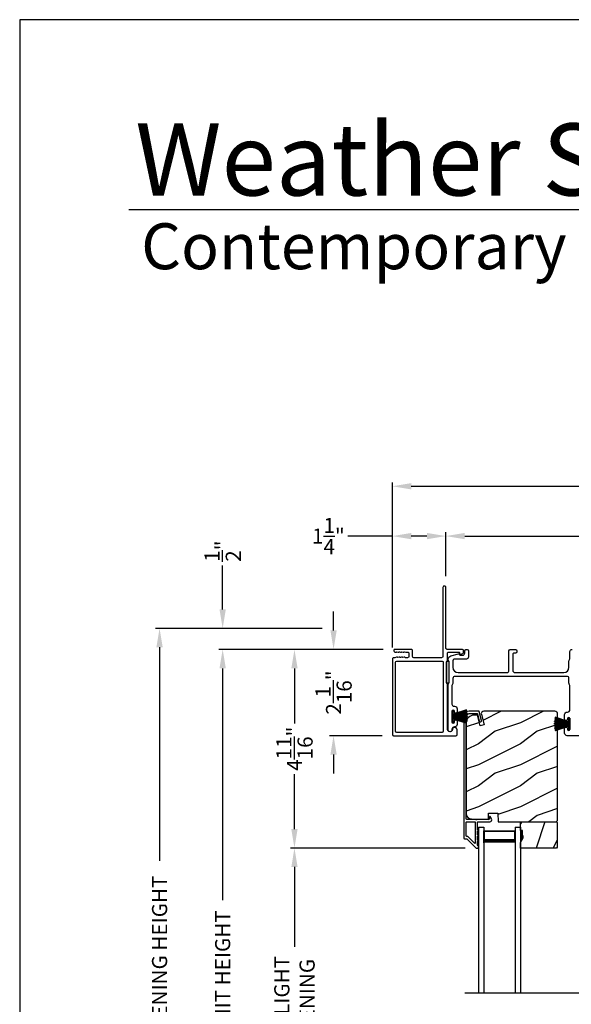
# Model space of a CAD drawing. Extents: x 3 to 343, y -951 to -863.
# Drawn here: x 3 to 17, y -887 to -863 of the extents above; entities that cross this region are included whole.
import ezdxf

# ---------------------------------------------------------------- set-up
doc = ezdxf.new("R2010")
doc.units = 0
doc.header["$LTSCALE"] = 2
doc.header["$MEASUREMENT"] = 0
doc.header["$PDMODE"] = 3
doc.layers.get('0').update_dxf_attribs({"linetype": 'CONTINUOUS'})
doc.layers.get('DEFPOINTS').update_dxf_attribs({"color": 3, "linetype": 'CONTINUOUS'})
doc.layers.add('Dim', color=7, linetype='CONTINUOUS')
doc.styles.add('Arial', font='arial.ttf')
doc.styles.get("Standard").update_dxf_attribs({"font": 'arial.ttf'})
doc.dimstyles.new('STANDARD 1.5', dxfattribs={"dimtxt": 0.36, "dimasz": 0.45, "dimexe": 0.09375, "dimexo": 0.27, "dimgap": 0.135, "dimtad": 0, "dimdec": 4, "dimzin": 0, "dimdsep": 46, "dimlunit": 4, "dimtxsty": 'STANDARD', "dimcen": 0, "dimadec": 0, "dimazin": 0, "dimtfac": 1, "dimtdec": 4, "dimtofl": 0, "dimtmove": 0, "dimatfit": 3, "dimfxl": 1, "dimtolj": 1, "dimtzin": 0, "dimarcsym": 0})

# ---------------------------------------------------------------- blocks, each defined once
blk = doc.blocks.new('*D95')
at = {"layer": 'DEFPOINTS', "color": 0, "transparency": 16777216}
for p in [(8.233, -878.259), (11.52, -878.259), (12.265, -895.392)]:
    blk.add_point(p, dxfattribs=at)
at = {"layer": 'Dim', "color": 0, "lineweight": -2, "transparency": 16777216}
for p, q in [((11.25, -878.259), (8.14, -878.259)), ((8.233, -878.709), (8.233, -884.215)), ((8.233, -894.942), (8.233, -889.435)), ((11.995, -895.392), (8.14, -895.392))]:
    blk.add_line(p, q, dxfattribs=at)
at = {"layer": 'Dim', "color": 0, "transparency": 16777216}
for points in [[(8.158, -878.709), (8.308, -878.709), (8.233, -878.259)], [(8.158, -894.942), (8.308, -894.942), (8.233, -895.392)]]:
    blk.add_solid(points, dxfattribs=at)
at = {"layer": 'Dim', "color": 0, "transparency": 16777216, "insert": (8.233, -886.825), "char_height": 0.36, "attachment_point": 5, "rotation": 90}
blk.add_mtext('\\A1;JAMB / UNIT HEIGHT', dxfattribs=at)
blk = doc.blocks.new('*D96')
at = {"layer": 'DEFPOINTS', "color": 0, "transparency": 16777216}
for p in [(12.316, -878.259), (9.94, -882.977), (14.27, -882.977)]:
    blk.add_point(p, dxfattribs=at)
at = {"layer": 'Dim', "color": 0, "lineweight": -2, "transparency": 16777216}
for p, q in [((12.046, -878.259), (9.846, -878.259)), ((9.94, -878.709), (9.94, -880.016)), ((9.94, -882.527), (9.94, -881.22)), ((14, -882.977), (9.846, -882.977))]:
    blk.add_line(p, q, dxfattribs=at)
at = {"layer": 'Dim', "color": 0, "transparency": 16777216}
for points in [[(9.865, -878.709), (10.015, -878.709), (9.94, -878.259)], [(9.865, -882.527), (10.015, -882.527), (9.94, -882.977)]]:
    blk.add_solid(points, dxfattribs=at)
at = {"layer": 'Dim', "color": 0, "transparency": 16777216, "insert": (9.94, -880.618), "char_height": 0.36, "attachment_point": 5, "rotation": 90}
blk.add_mtext('\\A1;4{\\H1x;\\S11/16;}"', dxfattribs=at)
blk = doc.blocks.new('*D97')
at = {"layer": 'DEFPOINTS', "color": 0, "transparency": 16777216}
for p in [(6.733, -877.759), (10.869, -877.759), (12.265, -895.392)]:
    blk.add_point(p, dxfattribs=at)
at = {"layer": 'Dim', "color": 0, "lineweight": -2, "transparency": 16777216}
for p, q in [((10.599, -877.759), (6.64, -877.759)), ((6.733, -878.209), (6.733, -883.28)), ((6.733, -894.942), (6.733, -889.871)), ((11.995, -895.392), (6.64, -895.392))]:
    blk.add_line(p, q, dxfattribs=at)
at = {"layer": 'Dim', "color": 0, "transparency": 16777216}
for points in [[(6.658, -878.209), (6.808, -878.209), (6.733, -877.759)], [(6.658, -894.942), (6.808, -894.942), (6.733, -895.392)]]:
    blk.add_solid(points, dxfattribs=at)
at = {"layer": 'Dim', "color": 0, "transparency": 16777216, "insert": (6.733, -886.575), "char_height": 0.36, "attachment_point": 5, "rotation": 90}
blk.add_mtext('\\A1;ROUGH OPENING HEIGHT', dxfattribs=at)
blk = doc.blocks.new('*D98')
at = {"layer": 'DEFPOINTS', "color": 0, "transparency": 16777216}
for p in [(8.233, -877.759), (10.869, -877.759), (11.52, -878.259)]:
    blk.add_point(p, dxfattribs=at)
at = {"layer": 'Dim', "color": 0, "lineweight": -2, "transparency": 16777216}
for p, q in [((8.233, -877.309), (8.233, -876.268)), ((10.599, -877.759), (8.14, -877.759)), ((11.25, -878.259), (8.14, -878.259)), ((8.233, -878.709), (8.233, -879.159))]:
    blk.add_line(p, q, dxfattribs=at)
at = {"layer": 'Dim', "color": 0, "transparency": 16777216}
for points in [[(8.158, -877.309), (8.308, -877.309), (8.233, -877.759)], [(8.158, -878.709), (8.308, -878.709), (8.233, -878.259)]]:
    blk.add_solid(points, dxfattribs=at)
at = {"layer": 'Dim', "color": 0, "transparency": 16777216, "insert": (8.233, -875.925), "char_height": 0.36, "attachment_point": 5, "rotation": 90}
blk.add_mtext('\\A1;{\\H1x;\\S1/2;}"', dxfattribs=at)
blk = doc.blocks.new('*D99')
at = {"layer": 'DEFPOINTS', "color": 0, "transparency": 16777216}
for p in [(9.94, -882.977), (14.27, -882.977), (14.27, -890.402)]:
    blk.add_point(p, dxfattribs=at)
at = {"layer": 'Dim', "color": 0, "lineweight": -2, "transparency": 16777216}
for p, q in [((14, -882.977), (9.846, -882.977)), ((9.94, -883.427), (9.94, -885.322)), ((9.94, -889.952), (9.94, -888.058)), ((14, -890.402), (9.846, -890.402))]:
    blk.add_line(p, q, dxfattribs=at)
at = {"layer": 'Dim', "color": 0, "transparency": 16777216}
for points in [[(9.865, -883.427), (10.015, -883.427), (9.94, -882.977)], [(9.865, -889.952), (10.015, -889.952), (9.94, -890.402)]]:
    blk.add_solid(points, dxfattribs=at)
at = {"layer": 'Dim', "color": 0, "transparency": 16777216, "insert": (9.94, -886.69), "char_height": 0.36, "attachment_point": 5, "rotation": 90}
blk.add_mtext('\\A1;DAYLIGHT^JOPENING', dxfattribs=at)
blk = doc.blocks.new('*D102')
at = {"layer": 'DEFPOINTS', "color": 0, "transparency": 16777216}
for p in [(13.54, -875.567), (13.54, -876.792), (26.462, -878.322)]:
    blk.add_point(p, dxfattribs=at)
at = {"layer": 'Dim', "color": 0, "lineweight": -2, "transparency": 16777216}
for p, q in [((13.54, -876.522), (13.54, -875.473)), ((26.462, -878.052), (26.462, -875.473)), ((13.99, -875.567), (19.282, -875.567)), ((26.012, -875.567), (20.72, -875.567))]:
    blk.add_line(p, q, dxfattribs=at)
at = {"layer": 'Dim', "color": 0, "transparency": 16777216}
for points in [[(13.99, -875.492), (13.99, -875.642), (13.54, -875.567)], [(26.012, -875.492), (26.012, -875.642), (26.462, -875.567)]]:
    blk.add_solid(points, dxfattribs=at)
at = {"layer": 'Dim', "color": 0, "transparency": 16777216, "insert": (20.001, -875.567), "char_height": 0.36, "attachment_point": 5}
blk.add_mtext('\\A1;12{\\H1x;\\S15/16;}"', dxfattribs=at)
blk = doc.blocks.new('*D103')
at = {"layer": 'DEFPOINTS', "color": 0, "transparency": 16777216}
for p in [(13.54, -875.567), (13.54, -876.792), (12.268, -878.486)]:
    blk.add_point(p, dxfattribs=at)
at = {"layer": 'Dim', "color": 0, "lineweight": -2, "transparency": 16777216}
for p, q in [((12.268, -878.216), (12.268, -875.473)), ((13.54, -876.522), (13.54, -875.473)), ((12.268, -875.567), (11.207, -875.567)), ((13.09, -875.567), (12.718, -875.567))]:
    blk.add_line(p, q, dxfattribs=at)
at = {"layer": 'Dim', "color": 0, "transparency": 16777216}
for points in [[(12.718, -875.492), (12.718, -875.642), (12.268, -875.567)], [(13.09, -875.492), (13.09, -875.642), (13.54, -875.567)]]:
    blk.add_solid(points, dxfattribs=at)
at = {"layer": 'Dim', "color": 0, "transparency": 16777216, "insert": (10.746, -875.567), "char_height": 0.36, "attachment_point": 5}
blk.add_mtext('\\A1;1{\\H1x;\\S1/4;}"', dxfattribs=at)
blk = doc.blocks.new('*D104')
at = {"layer": 'DEFPOINTS', "color": 0, "transparency": 16777216}
for p in [(26.462, -874.384), (12.268, -878.486), (26.462, -878.322)]:
    blk.add_point(p, dxfattribs=at)
at = {"layer": 'Dim', "color": 0, "lineweight": -2, "transparency": 16777216}
for p, q in [((12.268, -878.216), (12.268, -874.29)), ((26.462, -878.052), (26.462, -874.29)), ((12.718, -874.384), (18.648, -874.384)), ((26.012, -874.384), (20.083, -874.384))]:
    blk.add_line(p, q, dxfattribs=at)
at = {"layer": 'Dim', "color": 0, "transparency": 16777216}
for points in [[(12.718, -874.309), (12.718, -874.459), (12.268, -874.384)], [(26.012, -874.309), (26.012, -874.459), (26.462, -874.384)]]:
    blk.add_solid(points, dxfattribs=at)
at = {"layer": 'Dim', "color": 0, "transparency": 16777216, "insert": (19.365, -874.384), "char_height": 0.36, "attachment_point": 5}
blk.add_mtext('\\A1;14{\\H1x;\\S3/16;}"', dxfattribs=at)
blk = doc.blocks.new('*D106')
at = {"layer": 'DEFPOINTS', "color": 0, "transparency": 16777216}
for p in [(12.316, -878.259), (10.869, -880.309), (12.298, -880.309)]:
    blk.add_point(p, dxfattribs=at)
at = {"layer": 'Dim', "color": 0, "lineweight": -2, "transparency": 16777216}
for p, q in [((10.869, -877.809), (10.869, -877.359)), ((12.046, -878.259), (10.775, -878.259)), ((12.028, -880.309), (10.775, -880.309)), ((10.869, -880.759), (10.869, -881.209))]:
    blk.add_line(p, q, dxfattribs=at)
at = {"layer": 'Dim', "color": 0, "transparency": 16777216}
for points in [[(10.794, -877.809), (10.944, -877.809), (10.869, -878.259)], [(10.794, -880.759), (10.944, -880.759), (10.869, -880.309)]]:
    blk.add_solid(points, dxfattribs=at)
at = {"layer": 'Dim', "color": 0, "transparency": 16777216, "insert": (10.869, -879.284), "char_height": 0.36, "attachment_point": 5, "rotation": 90}
blk.add_mtext('\\A1;2{\\H1x;\\S1/16;}"', dxfattribs=at)
blk = doc.blocks.new('A$C01E81920')
for p, q in [((0, 0), (0, 3.938)), ((0.125, 0), (0.125, 3.938)), ((0.875, 0), (0.875, 3.938)), ((1, 0), (1, 3.938)), ((0.125, 0.375), (0.125, 0.089)), ((0.875, 0.089), (0.875, 0.375)), ((0.125, 0.089), (0.875, 0.089)), ((0.875, 0.089), (0.875, 0.089)), ((0, 0), (0.125, 0)), ((0.875, 0), (1, 0))]:
    blk.add_line(p, q)
for points, const_width in [([(0.125, 0.33), (0.875, 0.33)], 0.09), ([(0.14, 0.089), (0.14, 0.33)], 0.03), ([(0.86, 0.089), (0.86, 0.33)], 0.03), ([(0.14, 0.104), (0.86, 0.104)], 0.03)]:
    blk.add_lwpolyline(points, dxfattribs=dict(const_width=const_width))
blk = doc.blocks.new('A$C6e6df406')
for p, q in [((1.542, 1.1), (1.542, 0.83)), ((1.57, 1.1), (1.542, 1.1)), ((1.889, 1.126), (1.57, 1.019)), ((1.57, 1.018), (1.889, 1.125)), ((1.57, 1.009), (1.57, 1.1)), ((1.896, 1.099), (1.57, 1.016)), ((1.57, 1.014), (1.896, 1.098)), ((1.902, 1.071), (1.57, 1.01)), ((1.57, 1.009), (1.902, 1.07)), ((1.906, 1.05), (1.57, 1.003)), ((1.57, 1.001), (1.906, 1.048)), ((1.909, 1.027), (1.57, 0.994)), ((1.57, 0.992), (1.909, 1.026)), ((1.57, 1.006), (1.57, 1.008)), ((1.57, 1.002), (1.57, 1.005)), ((1.57, 0.996), (1.57, 1.001)), ((1.911, 0.999), (1.57, 0.98)), ((1.57, 0.979), (1.911, 0.998)), ((1.57, 0.988), (1.57, 0.995)), ((1.57, 0.977), (1.57, 0.987)), ((1.912, 0.981), (1.57, 0.976)), ((1.57, 0.975), (1.912, 0.979)), ((1.57, 0.974), (1.57, 0.976)), ((1.57, 0.968), (1.57, 0.973)), ((1.912, 0.969), (1.57, 0.969)), ((1.57, 0.958), (1.57, 0.963)), ((1.57, 0.962), (1.912, 0.962)), ((1.57, 0.955), (1.57, 0.957)), ((1.912, 0.952), (1.57, 0.956)), ((1.57, 0.955), (1.912, 0.95)), ((1.57, 0.944), (1.57, 0.954)), ((1.911, 0.933), (1.57, 0.952)), ((1.57, 0.951), (1.911, 0.932)), ((1.57, 0.936), (1.57, 0.943)), ((1.909, 0.905), (1.57, 0.939)), ((1.57, 0.937), (1.909, 0.904)), ((1.911, 0.998), (1.911, 0.999)), ((1.542, 0.83), (1.57, 0.83)), ((1.57, 0.93), (1.57, 0.935)), ((1.906, 0.883), (1.57, 0.93)), ((1.57, 0.926), (1.57, 0.929)), ((1.57, 0.928), (1.906, 0.881)), ((1.57, 0.923), (1.57, 0.925)), ((1.57, 0.83), (1.57, 0.922)), ((1.902, 0.861), (1.57, 0.922)), ((1.57, 0.921), (1.902, 0.86)), ((1.896, 0.833), (1.57, 0.917)), ((1.57, 0.915), (1.896, 0.832)), ((1.889, 0.806), (1.57, 0.913)), ((1.57, 0.912), (1.889, 0.805)), ((1.911, 0.932), (1.911, 0.933))]:
    blk.add_line(p, q)
at = {"flags": 128}
for points in [[(1.902, 1.07), (1.902, 1.07), (1.902, 1.07), (1.902, 1.07), (1.902, 1.07), (1.902, 1.071), (1.902, 1.071), (1.902, 1.071), (1.902, 1.071)], [(1.906, 1.048), (1.906, 1.049), (1.906, 1.049), (1.906, 1.049), (1.906, 1.049), (1.906, 1.049), (1.906, 1.049), (1.906, 1.05), (1.906, 1.05)]]:
    blk.add_lwpolyline(points, dxfattribs=at)
for centre, radius, start, end in [((1.357, 0.971), 0.554, 16.0705, 16.1988), ((1.292, 0.955), 0.621, 13.3333, 13.4474), ((1.208, 0.952), 0.705, 6.0165, 6.1167), ((0.956, 0.956), 0.956, 1.4002, 1.4741), ((1.341, 0.965), 0.571, 359.6909, 0.3091), ((0.956, 0.975), 0.956, 358.5259, 358.5998), ((1.357, 0.96), 0.554, 343.8012, 343.9295), ((1.292, 0.976), 0.621, 346.5526, 346.6667), ((1.711, 0.896), 0.194, 349.2734, 349.6363), ((1.689, 0.914), 0.219, 351.4891, 351.8113), ((1.208, 0.979), 0.705, 353.8833, 353.9835)]:
    blk.add_arc(centre, radius, start, end)

msp = doc.modelspace()

# ---------------------------------------------------------------- hatches: boundary and pattern name
h = msp.add_hatch()
h.set_pattern_fill('WOOD2', color=256, pattern_type=2)
h.set_pattern_definition([(216.8699, (-1602.28952, -886.20235), (2.999999918, 2.000000123), [0.5, -4.5]), (206.5651, (-1601.6895, -886.50235), (-0.99999916, -1.00000131), [1.118034, -1.118034]), (198.4349, (-1601.68952, -887.00235), (-2.000000435, -0.999998403), [0.632456, -2.529822])])
edge = h.paths.add_edge_path()
edge.add_line((14.55524, -882.14968), (14.77304, -882.14968))
edge.add_line((14.77304, -882.14968), (14.78013, -882.35277))
edge.add_line((14.78013, -882.35277), (16.16324, -882.35277))
edge.add_line((16.16324, -882.35277), (16.19524, -882.32077))
edge.add_line((16.19524, -882.32077), (16.19524, -879.79077))
edge.add_arc((16.13224, -879.79077), 0.06299, 359.997185, 450.004683)
edge.add_line((16.13224, -879.72778), (14.44364, -879.72778))
edge.add_arc((14.44364, -879.79027), 0.0625, 89.999103, 194.99896)
edge.add_line((14.38327, -879.80645), (14.44928, -880.05278))
edge.add_line((14.44928, -880.05278), (14.35846, -880.07711))
edge.add_line((14.35846, -880.07711), (14.28924, -879.81877))
edge.add_line((14.28924, -879.81877), (14.21224, -879.81877))
edge.add_arc((14.21224, -880.00678), 0.188, 90.00121, 179.998387)
edge.add_line((14.02424, -880.00677), (14.02424, -882.16078))
edge.add_arc((14.15023, -882.16078), 0.126, 179.99844, 268.500549)
edge.add_line((14.14694, -882.28673), (14.55008, -882.29729))
edge.add_line((14.55008, -882.29729), (14.55524, -882.14968))
h = msp.add_hatch()
h.set_pattern_fill('WOOD2', color=256, angle=45, pattern_type=2)
h.set_pattern_definition([(261.8699, (-769.59621, -909.31982), (0.707106636, 3.535533935), [0.5, -4.5]), (251.5651, (-768.9598, -909.1077), (1.52e-06, -1.4142139), [1.118034, -1.118034]), (243.4349, (-768.60627, -909.46124), (-0.70710822, -2.12131952), [0.632456, -2.529822])])
h.paths.add_polyline_path([(15.37724, -882.68877), (15.36124, -882.68877), (15.36124, -882.56377), (15.31424, -882.56377), (15.31424, -882.35277), (16.16924, -882.35277), (16.18924, -882.37277), (16.18924, -882.95777), (16.16924, -882.97777), (15.31424, -882.97777), (15.31424, -882.84489), (15.37724, -882.73577)])
h = msp.add_hatch(color=256)
h.dxf.hatch_style = 1
h.paths.add_polyline_path([(15.37724, -882.68877), (15.36124, -882.68877), (15.36124, -882.56377), (15.31424, -882.56377), (15.31424, -882.84489), (15.37724, -882.73577)])

# ---------------------------------------------------------------- linework, layer by layer
for p, q in [((52.35679, -867.813), (6.00031, -867.813)), ((13.99151, -886.4161), (24.77008, -886.4161))]:
    msp.add_line(p, q)
for points in [[(3.40718, -863.29961), (3.40718, -929.29962), (54.40719, -929.29962), (54.40719, -863.29961)], [(13.61565, -879.04902), (13.61565, -878.54902), (13.55565, -878.54902), (13.55565, -879.04902)], [(15.37724, -882.68877), (15.36124, -882.68877), (15.36124, -882.56377), (15.31424, -882.56377), (15.31424, -882.35277), (16.16924, -882.35277), (16.18924, -882.37277), (16.18924, -882.95777), (16.16924, -882.97777), (15.31424, -882.97777), (15.31424, -882.84489), (15.37724, -882.73577)]]:
    msp.add_lwpolyline(points, close=True)
for points in [[(12.49571, -878.3144), (12.52465, -878.32356, 0.07773219), (12.52767, -878.32402), (12.53717, -878.32402, 0.28498473), (12.54612, -878.31847, -0.36992239), (12.5557, -878.3144), (12.58464, -878.32356, 0.07773219), (12.58766, -878.32402), (12.62911, -878.32402, -0.41424423), (12.65911, -878.35402), (12.65911, -878.42602, -0.41424423), (12.62911, -878.45602), (12.57766, -878.45602, -0.36634887), (12.56977, -878.44935, 0.36611682), (12.55991, -878.44101), (12.55046, -878.44101, 0.07626051), (12.54744, -878.44147), (12.51846, -878.45065, -0.36988543), (12.50887, -878.44658, 0.2849768), (12.49992, -878.44102), (12.49042, -878.44102, 0.07623125), (12.48741, -878.44149), (12.45846, -878.45065, -0.36988543), (12.44888, -878.44658, 0.2849768), (12.43992, -878.44102), (12.43043, -878.44102, 0.07623125), (12.42741, -878.44149), (12.39847, -878.45065, -0.36988543), (12.38889, -878.44658, 0.2849768), (12.37993, -878.44102), (12.37043, -878.44102, 0.07623125), (12.36742, -878.44149), (12.32297, -878.45556, -0.07623125), (12.31995, -878.45602), (12.29815, -878.45602, 0.41423445), (12.26815, -878.48602), (12.26815, -880.27902, 0.41423445), (12.29815, -880.30902), (13.77815, -880.30902, 0.41424423), (13.80815, -880.27902), (13.80815, -880.17317, 0.51762129), (13.72815, -880.1166, 0.31782303), (13.69815, -880.15902, -1.00005867), (13.57815, -880.15902), (13.57815, -879.10103, 0.13174745), (13.57413, -879.08603), (13.55967, -879.06099, -0.13162748), (13.55565, -879.04599), (13.55565, -878.56206, -0.13178394), (13.55967, -878.54706), (13.57413, -878.52202, 0.13159099), (13.57815, -878.50702), (13.57815, -878.35402, -0.41424423), (13.60815, -878.32402), (13.85014, -878.32402, -0.38927027), (13.8601, -878.33315), (13.86245, -878.36005, 0.46521889), (13.88748, -878.37764, 0.03125822), (13.89679, -878.37454), (13.94464, -878.35521, 0.30575439), (13.95715, -878.33667), (13.95715, -878.28902, 0.41423934), (13.92715, -878.25902), (13.57015, -878.25902, -0.41424423), (13.54015, -878.22902), (13.54015, -876.79152, 1.00006111), (13.46815, -876.79152), (13.46815, -878.42602, -0.41423445), (13.43815, -878.45602), (12.77411, -878.45602, -0.41425554), (12.74911, -878.43102), (12.74911, -878.28402, 0.41425554), (12.72411, -878.25902), (12.31615, -878.25902, 0.41429073), (12.30615, -878.26902), (12.30615, -878.29403, 0.41423445), (12.33615, -878.32402), (12.35719, -878.32402, 0.2849768), (12.36614, -878.31847, -0.36992381), (12.37572, -878.3144), (12.40467, -878.32356, 0.07773219), (12.40768, -878.32402), (12.41718, -878.32402, 0.2849768), (12.42614, -878.31847, -0.36990177), (12.43572, -878.3144), (12.46466, -878.32356, 0.07773219), (12.46768, -878.32402), (12.47717, -878.32402, 0.2849768), (12.48613, -878.31847, -0.36990177)], [(13.48671, -878.56796, 0.41406782), (13.46171, -878.54296), (12.36709, -878.54296, 0.41413361), (12.33709, -878.57297), (12.33709, -880.19208, 0.41413361), (12.36709, -880.22209), (13.45671, -880.22209, 0.41413361), (13.48671, -880.19208)], [(14.33061, -879.73518, 0.33937777), (14.32095, -879.72777), (14.09424, -879.72777, 0.41421356), (13.96924, -879.85277), (13.96924, -882.74727, 0.41421356), (13.97924, -882.75727), (14.03109, -882.75727, -0.19891237), (14.03816, -882.7602), (14.25281, -882.97484, 0.19891237), (14.25988, -882.97777), (14.30424, -882.97777, 0.41421356), (14.31424, -882.96777), (14.31424, -882.93277, 0.41421356), (14.30424, -882.92277), (14.30287, -882.92277, -0.41421356), (14.29287, -882.91277), (14.29287, -882.82237, 1), (14.29287, -882.79237), (14.29287, -882.69737, 1), (14.29287, -882.66737), (14.29287, -882.57237, 1), (14.29287, -882.54237), (14.29287, -882.36277, -0.41421356), (14.30287, -882.35277), (14.58487, -882.35277, 0.56002691), (14.62496, -882.28734), (14.59693, -882.23232, 0.78833643), (14.57424, -882.23777), (14.57424, -882.28777, -0.41421356), (14.56424, -882.29777), (14.27287, -882.29777, -1), (14.25287, -882.29777), (14.03424, -882.29777, -0.41421356), (14.02424, -882.28777), (14.02424, -879.85277, -0.41421356), (14.09424, -879.78277), (14.27876, -879.78277, -0.33937777), (14.28842, -879.79018), (14.33462, -879.96242, 1), (14.38774, -879.94817)], [(14.55524, -882.14968), (14.77304, -882.14968), (14.78013, -882.35277), (16.16324, -882.35277), (16.19524, -882.32077), (16.19524, -879.79077, 0.41425189), (16.13224, -879.72778), (14.44364, -879.72778, 0.49314465), (14.38327, -879.80645), (14.44928, -880.05278), (14.35846, -880.07711), (14.28924, -879.81877), (14.21224, -879.81877, 0.41419913), (14.02424, -880.00677), (14.02424, -882.16078, 0.40657698), (14.14694, -882.28673), (14.55008, -882.29729)], [(14.02424, -882.36277, -0.41426644), (14.03424, -882.35277), (14.22787, -882.35277, -0.41430792), (14.23787, -882.36277), (14.23787, -882.85798, -0.66831624), (14.2208, -882.86505), (14.06095, -882.7052, 0.19795786), (14.05388, -882.70227), (14.03424, -882.70227, -0.41412895), (14.02424, -882.69227)]]:
    msp.add_lwpolyline(points, format="xyb", close=True)
msp.add_lwpolyline([(16.75815, -880.30902), (16.42315, -880.30902, -0.41424069), (16.36315, -880.24902), (16.36315, -880.14138, -1.00002947), (16.42815, -880.14138), (16.42815, -880.15415, 0.99998136), (16.48815, -880.15415), (16.48815, -879.90385, 0.99998136), (16.42815, -879.90385), (16.42815, -879.91637, -1.00002947), (16.36315, -879.91637), (16.36315, -879.80872, -0.41424069), (16.42315, -879.74873), (16.42815, -879.74873, 0.41416253), (16.48815, -879.68873), (16.48815, -879.12551, 0.13169947), (16.48145, -879.10051), (16.47235, -879.08474, -0.13160594), (16.46565, -879.05974), (16.46565, -878.94902, 0.41423148), (16.41565, -878.89903), (13.75565, -878.89903, 0.41422977), (13.70565, -878.94902), (13.70565, -879.05974, -0.13160977), (13.69895, -879.08474), (13.68985, -879.10051, 0.13170363), (13.68315, -879.12551), (13.68315, -879.55913, 0.41425726), (13.73315, -879.60913), (13.74815, -879.60913, -0.41423934), (13.80815, -879.66913), (13.80815, -879.74164, -1.00002708), (13.74315, -879.74164), (13.74315, -879.72913, 0.99998533), (13.68315, -879.72913), (13.68315, -879.97913, 0.99998533), (13.74315, -879.97913), (13.74315, -879.96662, -1.00002708), (13.80815, -879.96662), (13.80815, -880.03913, -0.42646438), (13.74565, -880.09907, 0.42648619), (13.68315, -880.15903), (13.68315, -880.16902, -0.99998044), (13.59315, -880.16902), (13.59315, -879.10139, -0.13167976), (13.59985, -879.07639), (13.60895, -879.06063, 0.13168173), (13.61565, -879.03562), (13.61565, -878.56242, 0.13165786), (13.60895, -878.53742), (13.59323, -878.5102), (13.59323, -878.49934, -0.33946057), (13.65994, -878.41241), (13.83798, -878.36471, -0.44127188), (13.86286, -878.38064, 0.3650878), (13.88257, -878.39724), (13.93715, -878.39724, 0.41425934), (13.98715, -878.34724), (13.98715, -878.28902, -0.4140829), (14.01715, -878.25902), (14.04715, -878.25902, -0.4140829), (14.07715, -878.28902), (14.07715, -878.43725, -0.41423184), (14.02715, -878.48724), (13.75243, -878.48724, 0.49083617), (13.70404, -878.54983, -0.06374104), (13.70565, -878.56242), (13.70565, -878.68402, 0.41421004), (13.83065, -878.80902), (14.99015, -878.80902, 0.41423184), (15.04015, -878.75903), (15.04015, -878.28902, -0.4140829), (15.07015, -878.25902), (15.19715, -878.25902, -0.41408463), (15.22715, -878.28902), (15.22715, -878.31903, -0.41408463), (15.19715, -878.34903), (15.16015, -878.34903, 0.41423934), (15.13015, -878.37903), (15.13015, -878.75903, 0.41423081), (15.18015, -878.80902), (16.34065, -878.80902, 0.41421048), (16.46565, -878.68402), (16.46565, -878.53831, -0.13160561), (16.47235, -878.5133), (16.48145, -878.49754, 0.13169983), (16.48815, -878.47254), (16.48815, -878.30903, -0.41416516), (16.53815, -878.25902)], format="xyb")

# ---------------------------------------------------------------- block references
msp.add_blockref('A$C6e6df406', (12.14127, -880.81962))
at = {"xscale": -1}
msp.add_blockref('A$C6e6df406', (18.03003, -880.99449), dxfattribs=at)
at = {"xscale": -1, "rotation": 180}
msp.add_blockref('A$C01E81920', (14.31424, -882.47777), dxfattribs=at)

# ---------------------------------------------------------------- texts
msp.add_text('Weather Shield', height=1.7117094).set_placement((6.1545, -867.4766))
at = {"style": 'Arial'}
msp.add_text('Contemporary Collection', height=1.0909094, dxfattribs=at).set_placement((6.29524, -869.22729))

# ---------------------------------------------------------------- dimensions: what is measured, and where the dimension line sits
at = {"layer": 'Dim'}
for base, p1, p2, override, picture, middle in [((26.46222, -874.38406), (12.26815, -878.48602), (26.46222, -878.32152), {"dimlunit": 5, "dimpost": '"'}, '*D104', (19.36519, -874.38406)), ((13.54015, -875.56667), (26.46222, -878.32152), (13.54015, -876.79152), {"dimlunit": 5, "dimpost": '"', "dimtmove": 0}, '*D102', (20.00119, -875.56667))]:
    dim = msp.add_linear_dim(base=base, p1=p1, p2=p2, dimstyle='STANDARD 1.5', override=override, dxfattribs=at)
    dim.commit()
    dim.dimension.update_dxf_attribs({"geometry": picture, "text_midpoint": middle})
dim = msp.add_linear_dim(base=(13.54015, -875.56667), p1=(12.26815, -878.48602), p2=(13.54015, -876.79152), dimstyle='STANDARD 1.5', override={"dimpost": '\\X', "dimtmove": 0}, dxfattribs=at)
dim.commit()
dim.dimension.update_dxf_attribs({"geometry": '*D103', "text_midpoint": (10.74597, -875.56667), "dimtype": 160})
for base, p1, p2, picture, middle in [((8.23328, -877.75902), (11.51987, -878.25902), (10.86862, -877.75902), '*D98', (8.23328, -875.92473)), ((10.86862, -880.30902), (12.31615, -878.25902), (12.29815, -880.30902), '*D106', (10.86862, -879.28402))]:
    dim = msp.add_linear_dim(base=base, p1=p1, p2=p2, angle=90, dimstyle='STANDARD 1.5', override={"dimpost": '\\X'}, dxfattribs=at)
    dim.commit()
    dim.dimension.update_dxf_attribs({"geometry": picture, "text_midpoint": middle, "dimtype": 160})
for base, p1, p2, text, override, picture, middle in [((6.73328, -877.75902), (12.26482, -895.39163), (10.86862, -877.75902), 'ROUGH OPENING HEIGHT', {"dimpost": '\\X', "dimtmove": 0}, '*D97', (6.73328, -886.57533)), ((8.23328, -878.25902), (12.26482, -895.39163), (11.51987, -878.25902), 'JAMB / UNIT HEIGHT', {"dimpost": '\\X', "dimtmove": 0}, '*D95', (8.23328, -886.82533)), ((9.93957, -882.97729), (14.26993, -890.40212), (14.26993, -882.97729), 'DAYLIGHT^JOPENING', {"dimpost": '\\X'}, '*D99', (9.93957, -886.68971))]:
    dim = msp.add_linear_dim(base=base, p1=p1, p2=p2, angle=90, text=text, dimstyle='STANDARD 1.5', override=override, dxfattribs=at)
    dim.commit()
    dim.dimension.update_dxf_attribs({"geometry": picture, "text_midpoint": middle})
dim = msp.add_linear_dim(base=(9.93957, -882.97729), p1=(12.31615, -878.25902), p2=(14.26993, -882.97729), angle=90, dimstyle='STANDARD 1.5', override={"dimpost": '\\X', "dimtmove": 0}, dxfattribs=at)
dim.commit()
dim.dimension.update_dxf_attribs({"geometry": '*D96', "text_midpoint": (9.93957, -880.61816)})

doc.saveas('drawing.dxf')
